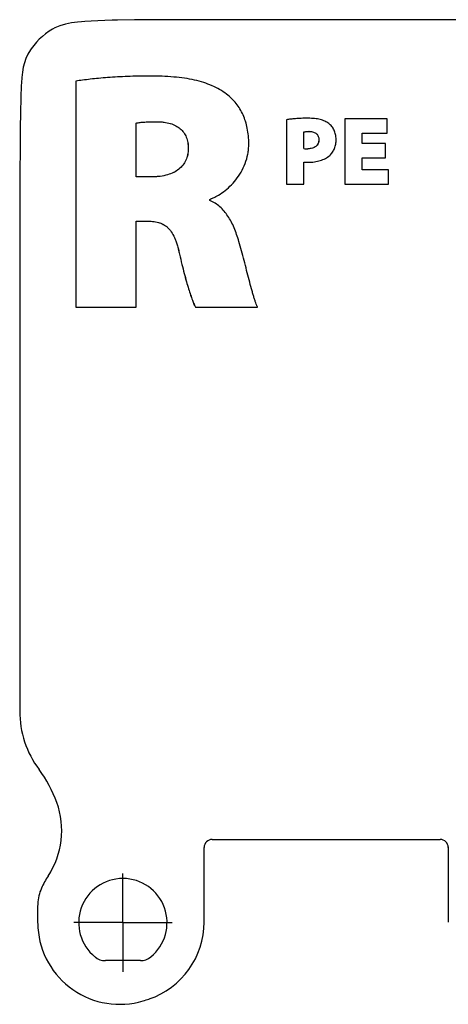
# Model space of a CAD drawing. Units: millimetres. Extents: x 0 to 297, y 0 to 210.
# Drawn here: x 91 to 117, y 91 to 152 of the extents above; entities that cross this region are included whole.
import ezdxf

# ---------------------------------------------------------------- set-up
doc = ezdxf.new("R2010")
doc.units = ezdxf.units.MM
doc.header["$LTSCALE"] = 16.335
doc.linetypes.add('CENTER', pattern=[0.6, 0.375, -0.075, 0.075, -0.075])
doc.layers.get('0').update_dxf_attribs({"linetype": 'CONTINUOUS'})
doc.layers.add('02___PRT_ALL_AXES', color=7, linetype='CONTINUOUS')
doc.layers.add('RUNDUNGEN', color=7, linetype='CONTINUOUS')

msp = doc.modelspace()

# ---------------------------------------------------------------- linework, layer by layer
at = {"color": 7, "linetype": 'CONTINUOUS'}
for p, q in [((94.626, 147.79), (94.626, 133.998)), ((94.629, 147.79), (94.626, 147.79)), ((99.123, 148.102), (99.121, 148.102)), ((107.489, 145.439), (107.489, 141.498)), ((107.492, 145.439), (107.489, 145.439)), ((108.8, 145.528), (108.797, 145.528)), ((111.036, 145.498), (111.036, 141.498)), ((113.616, 145.498), (111.036, 145.498)), ((113.616, 144.62), (113.616, 145.498)), ((98.316, 141.953), (98.316, 145.235)), ((99.577, 145.318), (99.574, 145.318)), ((108.544, 143.676), (108.544, 144.697)), ((108.858, 144.72), (108.856, 144.72)), ((112.102, 143.979), (112.102, 144.62)), ((112.102, 144.62), (113.616, 144.62)), ((108.788, 143.664), (108.785, 143.664)), ((113.527, 143.979), (112.102, 143.979)), ((113.527, 143.112), (113.527, 143.979)), ((112.102, 142.376), (112.102, 143.112)), ((112.102, 143.112), (113.527, 143.112)), ((108.544, 141.498), (108.544, 142.857)), ((108.546, 142.857), (108.544, 142.857)), ((108.805, 142.845), (108.803, 142.845)), ((113.698, 142.376), (112.102, 142.376)), ((113.698, 141.498), (113.698, 142.376)), ((99.288, 141.953), (98.316, 141.953)), ((107.489, 141.498), (108.544, 141.498)), ((111.036, 141.498), (113.698, 141.498)), ((102.811, 140.52), (102.811, 140.582)), ((98.316, 133.998), (98.316, 139.253)), ((98.316, 139.253), (98.914, 139.253)), ((94.626, 133.998), (98.316, 133.998)), ((101.924, 133.998), (105.718, 133.998))]:
    msp.add_line(p, q, dxfattribs=at)
msp.add_arc((108.774, 145.89), 2.226, 264.07229, 270.30043, dxfattribs=at)
for points, knots in [([(99.121, 148.102), (98.893, 148.102), (98.447, 148.097), (97.597, 148.073), (96.791, 148.028), (96.034, 147.965), (95.525, 147.912), (95.06, 147.855), (94.765, 147.812), (94.626, 147.79)], [0, 0, 0, 0, 0.15141, 0.296604, 0.565706, 0.688289, 0.801989, 0.906121, 1, 1, 1, 1]), ([(99.123, 148.102), (98.895, 148.102), (98.45, 148.097), (97.6, 148.073), (96.794, 148.028), (96.037, 147.965), (95.528, 147.912), (95.062, 147.855), (94.768, 147.812), (94.629, 147.79)], [0, 0, 0, 0, 0.15141, 0.296604, 0.565706, 0.688289, 0.801989, 0.906121, 1, 1, 1, 1]), ([(103.821, 147), (103.688, 147.103), (103.405, 147.292), (102.937, 147.527), (102.423, 147.717), (101.861, 147.866), (101.25, 147.976), (100.587, 148.051), (99.872, 148.094), (99.377, 148.102), (99.121, 148.102)], [0, 0, 0, 0, 0.102206, 0.207745, 0.318583, 0.43637, 0.562445, 0.697875, 0.843504, 1, 1, 1, 1]), ([(105.182, 143.968), (105.182, 144.132), (105.168, 144.449), (105.103, 144.909), (104.995, 145.337), (104.843, 145.734), (104.649, 146.099), (104.414, 146.433), (104.138, 146.736), (103.93, 146.916), (103.821, 147)], [0, 0, 0, 0, 0.142134, 0.276033, 0.403223, 0.525383, 0.644313, 0.761864, 0.879856, 1, 1, 1, 1]), ([(108.797, 145.528), (108.658, 145.527), (108.401, 145.524), (108.045, 145.504), (107.749, 145.477), (107.571, 145.452), (107.492, 145.439)], [0, 0, 0, 0, 0.318624, 0.589117, 0.815542, 1, 1, 1, 1]), ([(108.8, 145.528), (108.66, 145.527), (108.403, 145.524), (108.048, 145.504), (107.751, 145.477), (107.572, 145.452), (107.492, 145.439)], [0, 0, 0, 0, 0.31804, 0.588037, 0.814047, 1, 1, 1, 1]), ([(110.059, 145.209), (109.986, 145.265), (109.82, 145.361), (109.583, 145.441), (109.371, 145.485), (109.192, 145.51), (108.999, 145.525), (108.866, 145.528), (108.797, 145.528)], [0, 0, 0, 0, 0.205921, 0.435442, 0.562094, 0.697883, 0.843617, 1, 1, 1, 1]), ([(98.316, 145.235), (98.343, 145.241), (98.401, 145.252), (98.499, 145.267), (98.618, 145.281), (98.823, 145.299), (99.062, 145.311), (99.336, 145.317), (99.492, 145.318), (99.574, 145.318)], [0, 0, 0, 0, 0.063439, 0.141708, 0.236187, 0.348253, 0.630655, 0.80377, 1, 1, 1, 1]), ([(99.574, 145.318), (99.649, 145.318), (99.796, 145.314), (100.072, 145.287), (100.387, 145.222), (100.722, 145.088), (101.002, 144.9), (101.222, 144.66), (101.38, 144.371), (101.473, 144.038), (101.492, 143.8), (101.491, 143.677)], [0, 0, 0, 0, 0.078734, 0.15317, 0.290272, 0.414386, 0.529453, 0.640328, 0.752378, 0.870792, 1, 1, 1, 1]), ([(99.577, 145.318), (99.652, 145.318), (99.798, 145.314), (100.074, 145.287), (100.389, 145.222), (100.725, 145.088), (101.004, 144.9), (101.225, 144.66), (101.382, 144.371), (101.475, 144.038), (101.494, 143.8), (101.494, 143.677)], [0, 0, 0, 0, 0.078734, 0.15317, 0.290272, 0.414386, 0.529453, 0.640328, 0.752378, 0.870792, 1, 1, 1, 1]), ([(110.511, 144.246), (110.511, 144.345), (110.49, 144.537), (110.398, 144.805), (110.254, 145.034), (110.128, 145.157), (110.059, 145.209)], [0, 0, 0, 0, 0.269427, 0.523798, 0.766517, 1, 1, 1, 1]), ([(108.544, 144.697), (108.56, 144.7), (108.6, 144.707), (108.668, 144.714), (108.756, 144.719), (108.821, 144.72), (108.856, 144.72)], [0, 0, 0, 0, 0.160636, 0.381824, 0.662084, 1, 1, 1, 1]), ([(109.457, 144.222), (109.457, 144.181), (109.45, 144.101), (109.415, 143.989), (109.356, 143.891), (109.277, 143.81), (109.178, 143.745), (109.016, 143.68), (108.878, 143.664), (108.785, 143.664)], [0, 0, 0, 0, 0.12557, 0.242651, 0.355655, 0.469106, 0.587192, 0.713438, 1, 1, 1, 1]), ([(109.459, 144.222), (109.459, 144.181), (109.452, 144.101), (109.417, 143.989), (109.359, 143.891), (109.28, 143.81), (109.181, 143.745), (109.019, 143.68), (108.881, 143.664), (108.788, 143.664)], [0, 0, 0, 0, 0.12557, 0.242651, 0.355655, 0.469106, 0.587192, 0.713438, 1, 1, 1, 1]), ([(108.856, 144.72), (108.903, 144.72), (108.993, 144.715), (109.118, 144.689), (109.224, 144.646), (109.31, 144.587), (109.377, 144.512), (109.424, 144.425), (109.451, 144.327), (109.457, 144.257), (109.457, 144.222)], [0, 0, 0, 0, 0.161447, 0.303608, 0.430319, 0.546137, 0.656176, 0.765609, 0.879028, 1, 1, 1, 1]), ([(108.858, 144.72), (108.906, 144.72), (108.996, 144.715), (109.12, 144.689), (109.226, 144.646), (109.313, 144.587), (109.379, 144.512), (109.426, 144.425), (109.454, 144.327), (109.459, 144.257), (109.459, 144.222)], [0, 0, 0, 0, 0.161447, 0.303608, 0.430319, 0.546137, 0.656176, 0.765609, 0.879028, 1, 1, 1, 1]), ([(110.121, 143.262), (110.153, 143.291), (110.213, 143.352), (110.319, 143.49), (110.422, 143.689), (110.496, 143.958), (110.511, 144.148), (110.511, 144.246)], [0, 0, 0, 0, 0.117986, 0.236404, 0.477928, 0.731096, 1, 1, 1, 1]), ([(101.491, 143.677), (101.491, 143.614), (101.486, 143.489), (101.449, 143.249), (101.358, 142.966), (101.173, 142.665), (100.917, 142.411), (100.595, 142.209), (100.211, 142.061), (99.851, 141.988), (99.537, 141.958), (99.371, 141.953), (99.285, 141.953)], [0, 0, 0, 0, 0.06052, 0.118863, 0.230842, 0.340451, 0.452295, 0.570742, 0.699562, 0.841813, 0.918797, 1, 1, 1, 1]), ([(101.494, 143.677), (101.494, 143.614), (101.488, 143.489), (101.452, 143.249), (101.36, 142.966), (101.175, 142.665), (100.919, 142.411), (100.598, 142.209), (100.214, 142.061), (99.854, 141.988), (99.539, 141.958), (99.373, 141.953), (99.288, 141.953)], [0, 0, 0, 0, 0.06052, 0.118863, 0.230842, 0.340451, 0.452295, 0.570742, 0.699562, 0.841813, 0.918797, 1, 1, 1, 1]), ([(102.811, 140.582), (102.88, 140.609), (103.019, 140.669), (103.299, 140.813), (103.648, 141.039), (104.046, 141.373), (104.412, 141.773), (104.73, 142.237), (104.98, 142.762), (105.115, 143.243), (105.172, 143.65), (105.182, 143.861), (105.182, 143.968)], [0, 0, 0, 0, 0.050538, 0.103519, 0.215705, 0.334608, 0.458576, 0.586587, 0.718532, 0.855476, 0.926602, 1, 1, 1, 1]), ([(108.803, 142.845), (108.869, 142.845), (108.998, 142.849), (109.248, 142.873), (109.54, 142.934), (109.858, 143.063), (110.041, 143.189), (110.121, 143.262)], [0, 0, 0, 0, 0.139967, 0.275177, 0.531441, 0.771194, 1, 1, 1, 1]), ([(108.544, 142.857), (108.561, 142.857), (108.6, 142.855), (108.661, 142.851), (108.729, 142.846), (108.778, 142.845), (108.803, 142.845)], [0, 0, 0, 0, 0.20407, 0.440461, 0.706586, 1, 1, 1, 1]), ([(108.546, 142.857), (108.564, 142.857), (108.602, 142.855), (108.663, 142.851), (108.731, 142.846), (108.778, 142.845), (108.803, 142.845)], [0, 0, 0, 0, 0.206004, 0.444635, 0.713282, 1, 1, 1, 1]), ([(104.582, 138.006), (104.539, 138.153), (104.45, 138.437), (104.294, 138.844), (104.116, 139.219), (103.915, 139.559), (103.686, 139.862), (103.428, 140.127), (103.186, 140.313), (102.977, 140.439), (102.867, 140.494), (102.811, 140.52)], [0, 0, 0, 0, 0.144431, 0.281502, 0.411598, 0.535454, 0.65425, 0.769683, 0.883997, 0.941612, 1, 1, 1, 1]), ([(98.914, 139.253), (98.984, 139.253), (99.119, 139.251), (99.314, 139.237), (99.497, 139.213), (99.718, 139.164), (99.924, 139.086), (100.107, 138.973), (100.279, 138.833), (100.473, 138.597), (100.624, 138.308), (100.734, 138.035), (100.814, 137.795), (100.889, 137.527), (100.934, 137.338), (100.956, 137.238)], [0, 0, 0, 0, 0.065104, 0.125915, 0.182897, 0.236645, 0.337467, 0.386727, 0.436745, 0.543904, 0.668604, 0.740058, 0.818644, 0.905076, 1, 1, 1, 1]), ([(98.917, 139.253), (98.986, 139.253), (99.121, 139.251), (99.317, 139.237), (99.499, 139.213), (99.721, 139.164), (99.927, 139.086), (100.109, 138.973), (100.281, 138.833), (100.475, 138.597), (100.627, 138.308), (100.736, 138.035), (100.816, 137.795), (100.891, 137.527), (100.937, 137.338), (100.959, 137.238)], [0, 0, 0, 0, 0.065104, 0.125915, 0.182897, 0.236645, 0.337467, 0.386727, 0.436745, 0.543904, 0.668604, 0.740058, 0.818644, 0.905076, 1, 1, 1, 1]), ([(105.718, 133.998), (105.709, 134.016), (105.691, 134.055), (105.653, 134.144), (105.605, 134.275), (105.546, 134.453), (105.483, 134.658), (105.417, 134.884), (105.322, 135.223), (105.201, 135.681), (105.051, 136.256), (104.898, 136.849), (104.743, 137.435), (104.636, 137.82), (104.582, 138.006)], [0, 0, 0, 0, 0.014548, 0.031035, 0.069532, 0.114861, 0.166335, 0.223246, 0.284875, 0.419379, 0.564007, 0.712895, 0.860176, 1, 1, 1, 1]), ([(100.956, 137.238), (101.003, 137.03), (101.095, 136.635), (101.237, 136.074), (101.373, 135.575), (101.502, 135.139), (101.622, 134.765), (101.732, 134.453), (101.818, 134.233), (101.881, 134.088), (101.91, 134.026), (101.924, 133.998)], [0, 0, 0, 0, 0.18892, 0.35971, 0.512311, 0.646655, 0.762667, 0.860271, 0.939397, 0.972015, 1, 1, 1, 1]), ([(100.959, 137.238), (101.005, 137.03), (101.097, 136.635), (101.239, 136.074), (101.375, 135.575), (101.504, 135.139), (101.625, 134.765), (101.735, 134.453), (101.821, 134.233), (101.884, 134.088), (101.913, 134.027), (101.926, 133.999)], [0, 0, 0, 0, 0.18898, 0.359825, 0.512475, 0.646861, 0.76291, 0.860546, 0.939696, 0.972325, 1, 1, 1, 1])]:
    msp.add_open_spline(points, degree=3, knots=knots, dxfattribs=at)
at = {"layer": '02___PRT_ALL_AXES', "color": 7, "linetype": 'CENTER'}
for q in [(97.501, 99.46), (94.501, 96.46), (97.501, 93.46), (100.501, 96.46)]:
    msp.add_line((97.501, 96.46), q, dxfattribs=at)
at = {"layer": 'RUNDUNGEN', "color": 7, "linetype": 'CONTINUOUS'}
for p, q in [((98.217, 151.527), (97.168, 151.512)), ((99.569, 151.537), (98.217, 151.527)), ((122.606, 151.54), (99.569, 151.537)), ((93.218, 150.97), (93.218, 150.97)), ((91.21, 141.924), (91.206, 109.373)), ((102.956, 101.54), (116.856, 101.54)), ((102.456, 96.495), (102.456, 101.04)), ((117.354, 101.085), (117.356, 101.04)), ((117.356, 101.04), (117.356, 96.495)), ((98.571, 94.145), (96.432, 94.145))]:
    msp.add_line(p, q, dxfattribs=at)
for points in [[(94.981, 151.408), (94.742, 151.387), (94.362, 151.341), (94.001, 151.271), (93.662, 151.171), (93.347, 151.039), (93.218, 150.97)], [(97.168, 151.512), (96.858, 151.505), (96.408, 151.491), (95.977, 151.472), (95.566, 151.45), (95.175, 151.423), (94.981, 151.408)], [(91.768, 149.543), (91.709, 149.437), (91.591, 149.181), (91.498, 148.915), (91.425, 148.634), (91.369, 148.329), (91.331, 148.012), (91.309, 147.689), (91.302, 147.523)], [(91.302, 147.523), (91.278, 146.786), (91.256, 145.866), (91.239, 144.937), (91.226, 143.98), (91.21, 141.924)]]:
    msp.add_lwpolyline(points, dxfattribs=at)
for centre, radius, start, end in [((95.209, 147.498), 4.003, 119.83555, 149.2721), ((97.206, 109.373), 6, 180, 216.52747), ((85.956, 101.04), 8, 20.06936, 36.5275), ((88.774, 102.069), 5, 326.42549, 20.0694), ((102.956, 101.04), 0.5, 90, 180), ((116.856, 101.04), 0.5, 0, 90), ((97.106, 96.54), 5, 146.43567, 156.14769), ((97.501, 96.46), 2.695, 309.11754, 230.88324), ((95.003, 97.47), 2.7, 156.14796, 177.056), ((104.69, 96.972), 12.4, 177.05601, 183.81123), ((97.306, 96.48), 5, 183.81123, 286.61292), ((97.501, 96.495), 4.955, 288.78432, 360), ((96.432, 95.145), 1, 230.87864, 270), ((98.571, 95.145), 1, 270, 309.11105), ((95.877, 101.271), 10, 286.61291, 288.78431)]:
    msp.add_arc(centre, radius, start, end, dxfattribs=at)

doc.saveas('drawing.dxf')
